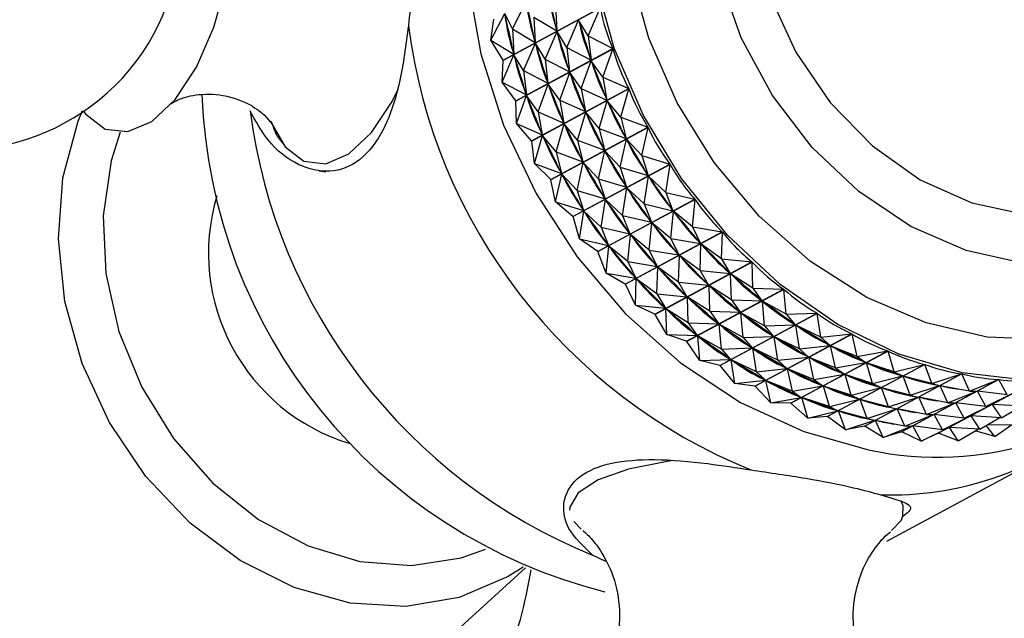
# Model space of a CAD drawing. Units: millimetres. Extents: x 5 to 995, y 5 to 995.
# Drawn here: x 823 to 832, y 910 to 916 of the extents above; entities that cross this region are included whole.
import ezdxf

# ---------------------------------------------------------------- set-up
doc = ezdxf.new("R2010")
doc.units = ezdxf.units.MM

msp = doc.modelspace()

# ---------------------------------------------------------------- linework, layer by layer
at = {"color": 7, "linetype": 'Continuous', "lineweight": 25}
for p, q in [((827.276, 915.8014), (827.4091, 916.0599)), ((827.186, 915.4992), (828.1216, 916.0024)), ((828.1225, 915.999), (827.1869, 915.4958)), ((827.6914, 916.0248), (827.7042, 915.7802)), ((828.0067, 915.7326), (828.1225, 915.999)), ((827.0683, 915.6897), (827.2014, 915.9482)), ((827.0683, 915.6897), (827.0978, 915.8941)), ((827.276, 915.8014), (827.2014, 915.9482)), ((827.4837, 915.9131), (827.4965, 915.6685)), ((827.4837, 915.9131), (827.7042, 915.7802)), ((827.799, 915.6209), (827.9138, 915.885)), ((828.0067, 915.7326), (827.9138, 915.885)), ((827.9181, 915.8709), (827.9138, 915.885)), ((827.276, 915.8014), (827.2888, 915.5568)), ((827.276, 915.8014), (827.4965, 915.6685)), ((827.5913, 915.5092), (827.7061, 915.7733)), ((827.7042, 915.7802), (827.701, 915.7945)), ((827.799, 915.6209), (827.7061, 915.7733)), ((827.7104, 915.7592), (827.7061, 915.7733)), ((827.0683, 915.6897), (827.2888, 915.5568)), ((827.186, 915.4992), (827.0683, 915.6897)), ((827.4965, 915.6685), (827.4933, 915.6828)), ((828.0067, 915.7326), (828.0336, 915.4985)), ((828.0067, 915.7326), (828.2434, 915.6091)), ((827.3078, 915.106), (828.2434, 915.6091)), ((828.2446, 915.6058), (827.309, 915.1026)), ((827.3836, 915.3975), (827.4984, 915.6616)), ((827.5913, 915.5092), (827.4984, 915.6616)), ((827.5027, 915.6474), (827.4984, 915.6616)), ((827.799, 915.6209), (827.8259, 915.3868)), ((827.799, 915.6209), (828.0336, 915.4985)), ((828.1474, 915.3357), (828.2446, 915.6058)), ((827.1759, 915.2858), (827.2907, 915.5499)), ((827.1759, 915.2858), (827.1869, 915.4958)), ((827.186, 915.4992), (827.1869, 915.4958)), ((827.2888, 915.5568), (827.2856, 915.571)), ((827.3836, 915.3975), (827.2907, 915.5499)), ((827.295, 915.5357), (827.2907, 915.5499)), ((827.5913, 915.5092), (827.6182, 915.2751)), ((827.5913, 915.5092), (827.8259, 915.3868)), ((827.9397, 915.224), (828.036, 915.4917)), ((828.0336, 915.4985), (828.0292, 915.5126)), ((828.1474, 915.3357), (828.036, 915.4917)), ((828.0415, 915.4779), (828.036, 915.4917)), ((827.3836, 915.3975), (827.4105, 915.1634)), ((827.3836, 915.3975), (827.6182, 915.2751)), ((827.8259, 915.3868), (827.8215, 915.4009)), ((827.732, 915.1123), (827.8283, 915.38)), ((827.9397, 915.224), (827.8283, 915.38)), ((827.8338, 915.3662), (827.8283, 915.38)), ((828.1474, 915.3357), (828.3971, 915.2245)), ((828.1474, 915.3357), (828.1872, 915.1138)), ((827.1759, 915.2858), (827.4105, 915.1634)), ((827.3078, 915.106), (827.1759, 915.2858)), ((827.4615, 914.7214), (828.3971, 915.2245)), ((828.3985, 915.2213), (827.463, 914.7181)), ((827.5243, 915.0006), (827.6206, 915.2683)), ((827.6182, 915.2751), (827.6138, 915.2892)), ((827.732, 915.1123), (827.6206, 915.2683)), ((827.6261, 915.2545), (827.6206, 915.2683)), ((827.9397, 915.224), (827.9795, 915.0021)), ((827.9397, 915.224), (828.1872, 915.1138)), ((828.32, 914.9495), (828.3985, 915.2213)), ((827.3078, 915.106), (827.309, 915.1026)), ((827.3166, 914.8889), (827.4129, 915.1566)), ((827.4105, 915.1634), (827.4061, 915.1775)), ((827.5243, 915.0006), (827.4129, 915.1566)), ((827.4184, 915.1428), (827.4129, 915.1566)), ((827.732, 915.1123), (827.7718, 914.8904)), ((827.732, 915.1123), (827.9795, 915.0021)), ((828.1123, 914.8378), (828.1902, 915.1072)), ((828.1872, 915.1138), (828.1817, 915.1276)), ((828.32, 914.9495), (828.1902, 915.1072)), ((828.1968, 915.0938), (828.1902, 915.1072)), ((827.3166, 914.8889), (827.309, 915.1026)), ((827.9795, 915.0021), (827.974, 915.0159)), ((827.5243, 915.0006), (827.5641, 914.7787)), ((827.5243, 915.0006), (827.7718, 914.8904)), ((827.9046, 914.7261), (827.9825, 914.9955)), ((828.1123, 914.8378), (827.9825, 914.9955)), ((827.9891, 914.9821), (827.9825, 914.9955)), ((828.32, 914.9495), (828.3713, 914.7414)), ((828.32, 914.9495), (828.5812, 914.8522)), ((827.3166, 914.8889), (827.5641, 914.7787)), ((827.4615, 914.7214), (827.3166, 914.8889)), ((827.6457, 914.349), (828.5812, 914.8522)), ((828.583, 914.8491), (827.6474, 914.3459)), ((827.6969, 914.6144), (827.7748, 914.8838)), ((827.7718, 914.8904), (827.7663, 914.9042)), ((827.9046, 914.7261), (827.7748, 914.8838)), ((827.7814, 914.8704), (827.7748, 914.8838)), ((828.1123, 914.8378), (828.1636, 914.6297)), ((828.1123, 914.8378), (828.3713, 914.7414)), ((828.5227, 914.5777), (828.583, 914.8491)), ((827.4892, 914.5027), (827.5671, 914.7721)), ((827.5641, 914.7787), (827.5586, 914.7925)), ((827.6969, 914.6144), (827.5671, 914.7721)), ((827.5737, 914.7587), (827.5671, 914.7721)), ((827.9046, 914.7261), (827.9559, 914.5179)), ((827.9046, 914.7261), (828.1636, 914.6297)), ((828.315, 914.4659), (828.3747, 914.735)), ((828.3713, 914.7414), (828.3647, 914.7547)), ((828.5227, 914.5777), (828.3747, 914.735)), ((828.3824, 914.7222), (828.3747, 914.735)), ((827.4615, 914.7214), (827.463, 914.7181)), ((827.4892, 914.5027), (827.463, 914.7181)), ((828.1636, 914.6297), (828.157, 914.643)), ((827.6969, 914.6144), (827.7482, 914.4062)), ((827.6969, 914.6144), (827.9559, 914.5179)), ((828.1073, 914.3542), (828.167, 914.6233)), ((828.315, 914.4659), (828.167, 914.6233)), ((828.1747, 914.6105), (828.167, 914.6233)), ((828.5227, 914.5777), (828.5841, 914.3847)), ((828.5227, 914.5777), (828.7941, 914.4957)), ((827.4892, 914.5027), (827.7482, 914.4062)), ((827.6457, 914.349), (827.4892, 914.5027)), ((827.8586, 913.9925), (828.7941, 914.4957)), ((828.7961, 914.4927), (827.8605, 913.9895)), ((827.8996, 914.2425), (827.9593, 914.5116)), ((827.9559, 914.5179), (827.9493, 914.5313)), ((828.1073, 914.3542), (827.9593, 914.5116)), ((827.967, 914.4988), (827.9593, 914.5116)), ((828.315, 914.4659), (828.3764, 914.273)), ((828.315, 914.4659), (828.5841, 914.3847)), ((828.7538, 914.2236), (828.7961, 914.4927)), ((825.4149, 914.4307), (825.4771, 914.4204)), ((827.6457, 914.349), (827.6474, 914.3459)), ((827.6919, 914.1308), (827.6474, 914.3459)), ((827.6919, 914.1308), (827.7516, 914.3999)), ((827.7482, 914.4062), (827.7416, 914.4196)), ((827.8996, 914.2425), (827.7516, 914.3999)), ((827.7593, 914.3871), (827.7516, 914.3999)), ((828.1073, 914.3542), (828.1687, 914.1613)), ((828.1073, 914.3542), (828.3764, 914.273)), ((828.5461, 914.1119), (828.588, 914.3786)), ((828.5841, 914.3847), (828.5764, 914.3975)), ((828.7538, 914.2236), (828.588, 914.3786)), ((828.5966, 914.3665), (828.588, 914.3786)), ((828.3384, 914.0002), (828.3803, 914.2669)), ((828.3764, 914.273), (828.3687, 914.2858)), ((828.5461, 914.1119), (828.3803, 914.2669)), ((828.3889, 914.2548), (828.3803, 914.2669)), ((827.8996, 914.2425), (827.961, 914.0495)), ((827.8996, 914.2425), (828.1687, 914.1613)), ((828.0982, 913.655), (829.0338, 914.1582)), ((829.036, 914.1554), (828.1004, 913.6522)), ((828.1307, 913.8885), (828.1726, 914.1552)), ((828.1687, 914.1613), (828.161, 914.1741)), ((828.3384, 914.0002), (828.1726, 914.1552)), ((828.1812, 914.1431), (828.1726, 914.1552)), ((828.7538, 914.2236), (828.8237, 914.0471)), ((828.7538, 914.2236), (829.0338, 914.1582)), ((829.011, 913.8906), (829.036, 914.1554)), ((827.6919, 914.1308), (827.961, 914.0495)), ((827.8586, 913.9925), (827.6919, 914.1308)), ((827.961, 914.0495), (827.9533, 914.0623)), ((828.5461, 914.1119), (828.616, 913.9353)), ((828.5461, 914.1119), (828.8237, 914.0471)), ((828.8237, 914.0471), (828.8151, 914.0592)), ((827.8586, 913.9925), (827.8605, 913.9895)), ((827.923, 913.7767), (827.8605, 913.9895)), ((827.923, 913.7767), (827.9649, 914.0435)), ((828.1307, 913.8885), (827.9649, 914.0435)), ((827.9735, 914.0314), (827.9649, 914.0435)), ((828.3384, 914.0002), (828.4083, 913.8236)), ((828.3384, 914.0002), (828.616, 913.9353)), ((828.8033, 913.7789), (828.8281, 914.0414)), ((829.011, 913.8906), (828.8281, 914.0414)), ((828.8375, 914.0301), (828.8281, 914.0414)), ((828.1307, 913.8885), (828.2006, 913.7119)), ((828.1307, 913.8885), (828.4083, 913.8236)), ((828.5956, 913.6672), (828.6204, 913.9297)), ((828.616, 913.9353), (828.6074, 913.9475)), ((828.8033, 913.7789), (828.6204, 913.9297)), ((828.6298, 913.9183), (828.6204, 913.9297)), ((829.011, 913.8906), (829.298, 913.843)), ((829.011, 913.8906), (829.0878, 913.7317)), ((827.923, 913.7767), (828.2006, 913.7119)), ((828.0982, 913.655), (827.923, 913.7767)), ((828.3624, 913.3398), (829.298, 913.843)), ((829.3003, 913.8404), (828.3648, 913.3372)), ((828.3879, 913.5555), (828.4127, 913.8179)), ((828.4083, 913.8236), (828.3997, 913.8357)), ((828.5956, 913.6672), (828.4127, 913.8179)), ((828.4221, 913.8066), (828.4127, 913.8179)), ((828.8033, 913.7789), (828.8801, 913.62)), ((828.8033, 913.7789), (829.0878, 913.7317)), ((829.2919, 913.5819), (829.3003, 913.8404)), ((828.1802, 913.4438), (828.205, 913.7062)), ((828.2006, 913.7119), (828.192, 913.724)), ((828.3879, 913.5555), (828.205, 913.7062)), ((828.2144, 913.6949), (828.205, 913.7062)), ((829.0878, 913.7317), (829.0783, 913.743)), ((829.0842, 913.4701), (829.0926, 913.7264)), ((829.2919, 913.5819), (829.0926, 913.7264)), ((829.1028, 913.716), (829.0926, 913.7264)), ((828.0982, 913.655), (828.1004, 913.6522)), ((828.1802, 913.4438), (828.1004, 913.6522)), ((828.5956, 913.6672), (828.6724, 913.5082)), ((828.5956, 913.6672), (828.8801, 913.62)), ((828.8801, 913.62), (828.8706, 913.6313)), ((828.8765, 913.3584), (828.8849, 913.6147)), ((829.0842, 913.4701), (828.8849, 913.6147)), ((828.8952, 913.6043), (828.8849, 913.6147)), ((828.3879, 913.5555), (828.4647, 913.3965)), ((828.3879, 913.5555), (828.6724, 913.5082)), ((828.6486, 913.0497), (829.5842, 913.5529)), ((829.5867, 913.5505), (828.6512, 913.0473)), ((828.6724, 913.5082), (828.6629, 913.5196)), ((828.6688, 913.2467), (828.6772, 913.503)), ((828.8765, 913.3584), (828.6772, 913.503)), ((828.6875, 913.4926), (828.6772, 913.503)), ((829.2919, 913.5819), (829.5842, 913.5529)), ((829.2919, 913.5819), (829.3739, 913.4414)), ((829.594, 913.3002), (829.5867, 913.5505)), ((828.1802, 913.4438), (828.4647, 913.3965)), ((828.3624, 913.3398), (828.1802, 913.4438)), ((828.4647, 913.3965), (828.4552, 913.4078)), ((829.0842, 913.4701), (829.1662, 913.3297)), ((829.0842, 913.4701), (829.3739, 913.4414)), ((829.3739, 913.4414), (829.3637, 913.4519)), ((829.594, 913.3002), (829.3791, 913.4366)), ((829.3863, 913.1885), (829.3791, 913.4366)), ((829.3901, 913.4272), (829.3791, 913.4366)), ((828.3624, 913.3398), (828.3648, 913.3372)), ((828.4611, 913.135), (828.3648, 913.3372)), ((828.4611, 913.135), (828.4695, 913.3913)), ((828.6688, 913.2467), (828.4695, 913.3913)), ((828.4798, 913.3808), (828.4695, 913.3913)), ((828.8765, 913.3584), (828.9585, 913.218)), ((828.8765, 913.3584), (829.1662, 913.3297)), ((829.1662, 913.3297), (829.156, 913.3401)), ((829.3863, 913.1885), (829.1714, 913.3249)), ((829.1786, 913.0768), (829.1714, 913.3249)), ((829.1824, 913.3155), (829.1714, 913.3249)), ((829.594, 913.3002), (829.8898, 913.2907)), ((829.594, 913.3002), (829.6795, 913.1791)), ((828.6688, 913.2467), (828.7508, 913.1063)), ((828.6688, 913.2467), (828.9585, 913.218)), ((828.9585, 913.218), (828.9483, 913.2284)), ((828.9542, 912.7875), (829.8898, 913.2907)), ((829.8925, 913.2886), (828.9569, 912.7854)), ((829.1786, 913.0768), (828.9637, 913.2132)), ((828.9709, 912.965), (828.9637, 913.2132)), ((828.9747, 913.2038), (828.9637, 913.2132)), ((829.9144, 913.0482), (829.8925, 913.2886)), ((828.4611, 913.135), (828.7508, 913.1063)), ((828.6486, 913.0497), (828.4611, 913.135)), ((828.7508, 913.1063), (828.7406, 913.1167)), ((829.3863, 913.1885), (829.4718, 913.0674)), ((829.3863, 913.1885), (829.6795, 913.1791)), ((829.6795, 913.1791), (829.6685, 913.1885)), ((829.9144, 913.0482), (829.685, 913.1748)), ((829.7067, 912.9365), (829.685, 913.1748)), ((829.6965, 913.1665), (829.685, 913.1748)), ((828.6486, 913.0497), (828.6512, 913.0473)), ((828.7632, 912.8533), (828.6512, 913.0473)), ((828.9709, 912.965), (828.756, 913.1015)), ((828.7632, 912.8533), (828.756, 913.1015)), ((828.767, 913.0921), (828.756, 913.1015)), ((829.1786, 913.0768), (829.2641, 912.9557)), ((829.1786, 913.0768), (829.4718, 913.0674)), ((829.2763, 912.5557), (830.2119, 913.0589)), ((830.2147, 913.057), (829.2792, 912.5538)), ((829.4718, 913.0674), (829.4608, 913.0768)), ((829.7067, 912.9365), (829.4773, 913.0631)), ((829.499, 912.8248), (829.4773, 913.0631)), ((829.4888, 913.0548), (829.4773, 913.0631)), ((829.9144, 913.0482), (830.2119, 913.0589)), ((829.9144, 913.0482), (830.0016, 912.9471)), ((830.2501, 912.8284), (830.2147, 913.057)), ((828.9709, 912.965), (829.0564, 912.844)), ((828.9709, 912.965), (829.2641, 912.9557)), ((829.2641, 912.9557), (829.2531, 912.9651)), ((829.499, 912.8248), (829.2696, 912.9514)), ((829.2913, 912.7131), (829.2696, 912.9514)), ((829.2811, 912.9431), (829.2696, 912.9514)), ((829.7067, 912.9365), (830.0016, 912.9471)), ((829.7067, 912.9365), (829.7939, 912.8354)), ((830.0016, 912.9471), (829.99, 912.9554)), ((830.2501, 912.8284), (830.0073, 912.9433)), ((830.0424, 912.7166), (830.0073, 912.9433)), ((830.0194, 912.9362), (830.0073, 912.9433)), ((828.7632, 912.8533), (829.0564, 912.844)), ((828.9542, 912.7875), (828.7632, 912.8533)), ((829.0564, 912.844), (829.0454, 912.8534)), ((829.2913, 912.7131), (829.0619, 912.8397)), ((829.0836, 912.6014), (829.0619, 912.8397)), ((829.0734, 912.8313), (829.0619, 912.8397)), ((829.499, 912.8248), (829.7939, 912.8354)), ((829.612, 912.3564), (830.5475, 912.8596)), ((830.5505, 912.858), (829.6149, 912.3548)), ((829.7939, 912.8354), (829.7823, 912.8437)), ((830.0424, 912.7166), (829.7996, 912.8316)), ((829.8347, 912.6049), (829.7996, 912.8316)), ((829.8117, 912.8245), (829.7996, 912.8316)), ((830.2501, 912.8284), (830.5475, 912.8596)), ((830.2501, 912.8284), (830.3372, 912.7476)), ((830.598, 912.6426), (830.5505, 912.858)), ((828.9542, 912.7875), (828.9569, 912.7854)), ((829.0836, 912.6014), (828.9569, 912.7854)), ((829.499, 912.8248), (829.5862, 912.7237)), ((829.5862, 912.7237), (829.5746, 912.732)), ((830.0424, 912.7166), (830.3372, 912.7476)), ((830.3372, 912.7476), (830.3252, 912.7547)), ((830.598, 912.6426), (830.3432, 912.7444)), ((830.3903, 912.5309), (830.3432, 912.7444)), ((830.3556, 912.7385), (830.3432, 912.7444)), ((829.2913, 912.7131), (829.5862, 912.7237)), ((829.2913, 912.7131), (829.3785, 912.612)), ((829.8347, 912.6049), (829.5919, 912.7199)), ((829.627, 912.4932), (829.5919, 912.7199)), ((829.604, 912.7128), (829.5919, 912.7199)), ((829.8347, 912.6049), (830.1295, 912.6359)), ((829.958, 912.1914), (830.8935, 912.6946)), ((830.8965, 912.6933), (829.961, 912.1901)), ((830.0424, 912.7166), (830.1295, 912.6359)), ((830.1295, 912.6359), (830.1175, 912.643)), ((830.598, 912.6426), (830.8935, 912.6946)), ((830.598, 912.6426), (830.6833, 912.5824)), ((830.9548, 912.4927), (830.8965, 912.6933)), ((829.0836, 912.6014), (829.3785, 912.612)), ((829.2763, 912.5557), (829.0836, 912.6014)), ((829.2763, 912.5557), (829.2792, 912.5538)), ((829.4193, 912.3815), (829.2792, 912.5538)), ((829.3785, 912.612), (829.3669, 912.6203)), ((829.627, 912.4932), (829.3842, 912.6082)), ((829.4193, 912.3815), (829.3842, 912.6082)), ((829.3963, 912.6011), (829.3842, 912.6082)), ((829.8347, 912.6049), (829.9218, 912.5242)), ((830.3903, 912.5309), (830.1355, 912.6327)), ((830.1826, 912.4192), (830.1355, 912.6327)), ((830.1479, 912.6268), (830.1355, 912.6327)), ((830.3111, 912.0623), (831.2467, 912.5655)), ((831.2498, 912.5646), (830.3142, 912.0614)), ((830.3903, 912.5309), (830.6833, 912.5824)), ((830.6833, 912.5824), (830.6708, 912.5883)), ((830.9548, 912.4927), (830.6894, 912.5799)), ((830.7471, 912.381), (830.6894, 912.5799)), ((830.702, 912.5752), (830.6894, 912.5799)), ((830.9548, 912.4927), (831.2467, 912.5655)), ((831.3172, 912.3801), (831.2498, 912.5646)), ((829.627, 912.4932), (829.9218, 912.5242)), ((829.627, 912.4932), (829.7141, 912.4124)), ((829.9218, 912.5242), (829.9098, 912.5313)), ((830.1826, 912.4192), (829.9278, 912.521)), ((829.9749, 912.3075), (829.9278, 912.521)), ((829.9402, 912.5151), (829.9278, 912.521)), ((830.1826, 912.4192), (830.4756, 912.4707)), ((830.3903, 912.5309), (830.4756, 912.4707)), ((830.4756, 912.4707), (830.4631, 912.4766)), ((830.7471, 912.381), (830.4817, 912.4682)), ((830.5394, 912.2693), (830.4817, 912.4682)), ((830.4943, 912.4635), (830.4817, 912.4682)), ((830.6681, 911.9704), (831.6037, 912.4736)), ((831.6068, 912.4729), (830.6712, 911.9697)), ((830.7471, 912.381), (831.0364, 912.4532)), ((830.9548, 912.4927), (831.0364, 912.4532)), ((831.0364, 912.4532), (831.0238, 912.4578)), ((831.3172, 912.3801), (831.0426, 912.4512)), ((831.1095, 912.2684), (831.0426, 912.4512)), ((831.3172, 912.3801), (831.6037, 912.4736)), ((831.6818, 912.3058), (831.6068, 912.4729)), ((829.4193, 912.3815), (829.7141, 912.4124)), ((829.612, 912.3564), (829.4193, 912.3815)), ((829.612, 912.3564), (829.6149, 912.3548)), ((829.7672, 912.1958), (829.6149, 912.3548)), ((829.7141, 912.4124), (829.7021, 912.4196)), ((829.9749, 912.3075), (829.7201, 912.4093)), ((829.7672, 912.1958), (829.7201, 912.4093)), ((829.7325, 912.4034), (829.7201, 912.4093)), ((829.9749, 912.3075), (830.2679, 912.359)), ((830.1826, 912.4192), (830.2679, 912.359)), ((830.2679, 912.359), (830.2554, 912.3649)), ((830.5394, 912.2693), (830.274, 912.3564)), ((830.3317, 912.1576), (830.274, 912.3564)), ((830.2866, 912.3518), (830.274, 912.3564)), ((830.7471, 912.381), (830.8288, 912.3415)), ((831.0257, 911.9164), (831.9612, 912.4196)), ((831.9643, 912.4193), (831.0287, 911.9161)), ((831.1095, 912.2684), (831.3935, 912.361)), ((831.3172, 912.3801), (831.3935, 912.361)), ((831.3804, 911.9008), (832.3159, 912.404)), ((832.319, 912.4041), (831.3834, 911.9009)), ((831.6818, 912.3058), (831.3997, 912.3598)), ((831.4741, 912.1941), (831.3997, 912.3598)), ((831.6818, 912.3058), (831.9612, 912.4196)), ((832.0452, 912.2705), (831.9643, 912.4193)), ((829.9749, 912.3075), (830.0602, 912.2473)), ((830.5394, 912.2693), (830.8288, 912.3415)), ((830.5394, 912.2693), (830.6211, 912.2297)), ((830.8288, 912.3415), (830.8161, 912.3461)), ((831.1095, 912.2684), (830.8349, 912.3395)), ((830.9018, 912.1567), (830.8349, 912.3395)), ((831.1095, 912.2684), (831.1858, 912.2493)), ((831.4741, 912.1941), (831.7511, 912.3068)), ((831.6818, 912.3058), (831.7511, 912.3068)), ((832.0452, 912.2705), (831.7573, 912.3062)), ((831.8375, 912.1587), (831.7573, 912.3062)), ((831.8375, 912.1587), (832.1059, 912.2911)), ((829.7672, 912.1958), (830.0602, 912.2473)), ((829.958, 912.1914), (829.7672, 912.1958)), ((829.958, 912.1914), (829.961, 912.1901)), ((830.124, 912.0459), (829.961, 912.1901)), ((830.0602, 912.2473), (830.0477, 912.2532)), ((830.3317, 912.1576), (830.0663, 912.2447)), ((830.124, 912.0459), (830.0663, 912.2447)), ((830.0789, 912.2401), (830.0663, 912.2447)), ((830.3317, 912.1576), (830.6211, 912.2297)), ((830.6211, 912.2297), (830.6084, 912.2344)), ((830.9018, 912.1567), (830.6272, 912.2278)), ((830.6941, 912.0449), (830.6272, 912.2278)), ((830.9018, 912.1567), (831.1858, 912.2493)), ((831.4741, 912.1941), (831.192, 912.248)), ((831.2664, 912.0823), (831.192, 912.248)), ((831.2664, 912.0823), (831.5434, 912.1951)), ((831.4741, 912.1941), (831.5434, 912.1951)), ((831.8375, 912.1587), (831.5496, 912.1945)), ((831.6298, 912.047), (831.5496, 912.1945)), ((831.6298, 912.047), (831.8982, 912.1794)), ((831.8375, 912.1587), (831.8982, 912.1794)), ((832.1964, 912.1628), (831.9043, 912.1795)), ((831.9887, 912.0511), (831.9043, 912.1795)), ((831.9887, 912.0511), (832.1808, 912.1637)), ((830.124, 912.0459), (830.4134, 912.118)), ((830.3317, 912.1576), (830.4134, 912.118)), ((830.4134, 912.118), (830.4007, 912.1227)), ((830.6941, 912.0449), (830.4195, 912.1161)), ((830.4864, 911.9332), (830.4195, 912.1161)), ((830.6941, 912.0449), (830.9781, 912.1376)), ((830.9018, 912.1567), (830.9781, 912.1376)), ((831.2664, 912.0823), (830.9843, 912.1363)), ((831.0587, 911.9706), (830.9843, 912.1363)), ((831.0587, 911.9706), (831.3357, 912.0834)), ((831.2664, 912.0823), (831.3357, 912.0834)), ((831.6298, 912.047), (831.3419, 912.0828)), ((831.4221, 911.9353), (831.3419, 912.0828)), ((831.4221, 911.9353), (831.6905, 912.0677)), ((831.6298, 912.047), (831.6905, 912.0677)), ((831.9887, 912.0511), (831.6966, 912.0678)), ((831.781, 911.9393), (831.6966, 912.0678)), ((830.3111, 912.0623), (830.124, 912.0459)), ((830.3111, 912.0623), (830.3142, 912.0614)), ((830.4864, 911.9332), (830.3142, 912.0614)), ((830.4864, 911.9332), (830.7704, 912.0259)), ((830.6941, 912.0449), (830.7704, 912.0259)), ((831.0587, 911.9706), (830.7766, 912.0246)), ((830.851, 911.8589), (830.7766, 912.0246)), ((830.851, 911.8589), (831.128, 911.9717)), ((831.0587, 911.9706), (831.128, 911.9717)), ((831.781, 911.9393), (831.9731, 912.0519)), ((831.9242, 911.871), (831.8414, 911.9747)), ((832.1319, 911.9827), (831.85, 911.9798)), ((831.9242, 911.871), (832.0862, 911.9822)), ((830.6681, 911.9704), (830.4864, 911.9332)), ((830.6681, 911.9704), (830.6712, 911.9697)), ((830.851, 911.8589), (830.6712, 911.9697)), ((831.0257, 911.9164), (830.851, 911.8589)), ((831.0257, 911.9164), (831.0287, 911.9161)), ((831.2145, 911.8236), (831.0287, 911.9161)), ((831.4221, 911.9353), (831.1342, 911.9711)), ((831.2145, 911.8236), (831.1342, 911.9711)), ((831.2145, 911.8236), (831.4828, 911.956)), ((831.3804, 911.9008), (831.2145, 911.8236)), ((831.3804, 911.9008), (831.3834, 911.9009)), ((831.5733, 911.8276), (831.3834, 911.9009)), ((831.4221, 911.9353), (831.4828, 911.956)), ((831.781, 911.9393), (831.4889, 911.9561)), ((831.5733, 911.8276), (831.4889, 911.9561)), ((831.5733, 911.8276), (831.7654, 911.9402)), ((831.9242, 911.871), (831.7362, 911.9231)), ((830.8839, 910.8617), (832.4099, 911.6825)), ((827.8677, 911.0501), (827.9399, 910.9755)), ((828.176, 910.6639), (828.049, 910.7262)), ((826.0423, 909.3654), (827.4012, 910.6032)), ((827.381, 910.6116), (827.2365, 910.5203))]:
    msp.add_line(p, q, dxfattribs=at)
at = {"color": 7, "linetype": 'Continuous', "lineweight": 25, "flags": 128}
for points in [[(829.5097, 920.3497), (829.2073, 920.282), (828.6501, 920.0674), (828.1465, 919.7484), (827.7097, 919.3333), (827.3509, 918.8328), (827.0795, 918.2599), (826.9025, 917.6294), (826.8245, 916.9577), (826.8474, 916.2621), (826.9708, 915.5607), (827.1913, 914.8716), (827.5034, 914.2126), (827.8988, 913.6009), (828.3674, 913.0523), (828.897, 912.581), (829.474, 912.1992), (830.0833, 911.9167), (830.7092, 911.741)], [(832.2199, 912.4122), (831.6098, 912.4827), (831.0013, 912.664), (830.4113, 912.9512), (829.8556, 913.3366), (829.3495, 913.8095), (828.9069, 914.3571), (828.5396, 914.9644), (828.2579, 915.615), (828.0693, 916.2909), (827.979, 916.9738), (827.9895, 917.6452), (828.1005, 918.2865), (828.3089, 918.8804), (828.6091, 919.4107), (828.9929, 919.8629), (829.4498, 920.2246)], [(832.431, 912.8065), (831.8502, 912.8291), (831.2646, 912.9649), (830.692, 913.2098), (830.1498, 913.5565), (829.6545, 913.9944), (829.221, 914.5101), (828.8626, 915.088), (828.5902, 915.7106), (828.412, 916.3589), (828.3335, 917.0132), (828.357, 917.6536), (828.4818, 918.2608), (828.7042, 918.8162), (829.0173, 919.3029), (829.4117, 919.7062), (829.8754, 920.0139), (830.3943, 920.2165)], [(832.1931, 913.5414), (831.6478, 913.6631), (831.1156, 913.8957), (830.6159, 914.2307), (830.1666, 914.6559), (829.7841, 915.1562), (829.4821, 915.7133), (829.2715, 916.3071), (829.16, 916.9162), (829.1516, 917.5186), (829.2466, 918.0925), (829.4415, 918.6171), (829.7294, 919.0735), (830.0998, 919.4451), (830.5393, 919.7187), (831.032, 919.8842), (831.5602, 919.9356), (832.1047, 919.8713)], [(823.1419, 915.0037), (823.1632, 914.9772), (823.352, 914.8339), (823.5697, 914.8102), (823.8, 914.9081), (824.026, 915.1202), (824.2309, 915.4308), (824.3994, 915.8168), (824.5191, 916.2497), (824.5811, 916.6973), (824.5808, 917.1264), (824.5182, 917.5052), (824.398, 917.8057), (824.2291, 918.0055), (824.0239, 918.0897), (823.7978, 918.0523), (823.719, 918.012)], [(829.7619, 916.1153), (830.0068, 915.5767), (830.3394, 915.0885), (830.7451, 914.672), (831.2061, 914.3455), (831.7025, 914.1231), (832.2123, 914.0147), (832.7134, 914.0249), (833.1839, 914.1533), (833.6031, 914.3944), (833.6314, 914.4162)], [(830.9312, 910.9626), (831.0215, 911.061), (831.0399, 911.1011)]]:
    msp.add_lwpolyline(points, dxfattribs=at)
at = {"color": 8, "linetype": 'Continuous', "lineweight": 25, "flags": 128}
for points in [[(824.9402, 914.9134), (824.9433, 914.9056), (825.0844, 914.6616), (825.2668, 914.523), (825.4772, 914.5002), (825.6999, 914.5948), (825.9183, 914.7998), (826.1163, 915.1), (826.1784, 915.2245)], [(827.2365, 910.5203), (826.7638, 910.3185), (826.2487, 910.2319), (825.711, 910.2637), (825.1714, 910.4127), (824.6506, 910.6731), (824.1687, 911.0351), (823.7441, 911.4846), (823.3932, 912.0044), (823.1294, 912.5745), (822.9629, 913.173), (822.9001, 913.7769), (822.9435, 914.363), (823.0912, 914.9088), (823.1341, 915.0141)], [(823.4944, 914.8045), (823.4093, 914.5283), (823.3329, 913.9971), (823.3578, 913.4411), (823.483, 912.8831), (823.7034, 912.3459), (824.0098, 911.8516), (824.3898, 911.4203), (824.8278, 911.0697), (825.3059, 910.8143), (825.8046, 910.6643), (826.3033, 910.626), (826.7816, 910.701), (827.0168, 910.7843)], [(828.8249, 911.6382), (828.7662, 911.6302), (828.3961, 911.5561), (828.1032, 911.4526), (827.9094, 911.3274), (827.8289, 911.1898), (827.8272, 911.1581)], [(831.0399, 911.1011), (831.0425, 911.2009), (831.0198, 911.2528)]]:
    msp.add_lwpolyline(points, dxfattribs=at)
at = {"color": 7, "linetype": 'Continuous', "lineweight": 25}
for centre, radius, start, end in [((821.9254, 916.7966), 2.1667, 156.41604, 328.33517), ((821.7926, 916.822), 2.2935, 329.53474, 8.74624), ((831.5992, 916.5218), 5.3709, 187.39553, 247.85859), ((829.4226, 915.3602), 5.143, 182.16949, 255.85752), ((830.0733, 915.701), 5.3709, 187.39553, 247.85859), ((826.267, 913.6395), 1.9201, 163.29877, 253.24876), ((831.3725, 914.8231), 3.1527, 257.8551, 316.80243), ((830.9102, 914.4708), 3.165, 268.47306, 307.99703)]:
    msp.add_arc(centre, radius, start, end, dxfattribs=at)
for centre, major_axis, ratio, start_param, end_param in [((826.1445, 913.5736), (-0.0351, 4.772), 0.37183, 5.193725, 5.281778), ((836.3415, 919.0581), (8.6041, 3.3652), 0.452892, 3.027768, 3.11582), ((825.9368, 913.4619), (-0.0351, 4.772), 0.37183, 5.193725, 5.281778), ((836.1338, 918.9464), (8.6041, 3.3652), 0.452892, 3.027768, 3.11582), ((836.7569, 919.2816), (8.5115, 3.6772), 0.457486, 3.04453, 3.140362), ((825.7291, 913.3502), (-0.0351, 4.772), 0.37183, 5.193725, 5.281778), ((835.9261, 918.8347), (8.6041, 3.3652), 0.452892, 3.027768, 3.11582), ((826.3522, 913.6853), (-0.513, 4.5328), 0.439233, 5.077103, 5.165156), ((836.5492, 919.1698), (8.5115, 3.6772), 0.457486, 3.04842, 3.136472), ((826.1445, 913.5736), (-0.513, 4.5328), 0.439233, 5.077103, 5.165156), ((836.3415, 919.0581), (8.5115, 3.6772), 0.457486, 3.04842, 3.136472), ((825.9368, 913.4619), (-0.513, 4.5328), 0.439233, 5.077103, 5.165156), ((836.1338, 918.9464), (8.5115, 3.6772), 0.457486, 3.04842, 3.136472), ((836.7569, 919.2816), (8.3965, 3.9838), 0.460511, 3.064886, 3.160718), ((825.7291, 913.3502), (-0.513, 4.5328), 0.439233, 5.077103, 5.165156), ((835.9261, 918.8347), (8.5115, 3.6772), 0.457486, 3.04842, 3.136472), ((826.3522, 913.6853), (-1.0836, 4.2628), 0.495534, 4.929419, 5.017471), ((836.5492, 919.1698), (8.3965, 3.9838), 0.460511, 3.068776, 3.156828), ((826.1445, 913.5736), (-1.0836, 4.2628), 0.495534, 4.929419, 5.017471), ((836.3415, 919.0581), (8.3965, 3.9838), 0.460511, 3.068776, 3.156828), ((825.9368, 913.4619), (-1.0836, 4.2628), 0.495534, 4.929419, 5.017471), ((836.1338, 918.9464), (8.3965, 3.9838), 0.460511, 3.068776, 3.156828), ((836.7569, 919.2816), (8.2598, 4.2827), 0.461967, 3.085065, 3.180897), ((825.7291, 913.3502), (-1.0836, 4.2628), 0.495534, 4.929419, 5.017471), ((835.9261, 918.8347), (8.3965, 3.9838), 0.460511, 3.068776, 3.156828), ((826.3522, 913.6853), (-1.7423, 3.9413), 0.52785, 4.750551, 4.838604), ((836.5492, 919.1698), (8.2598, 4.2827), 0.461967, 3.088955, 3.177007), ((826.1445, 913.5736), (-1.7423, 3.9413), 0.52785, 4.750551, 4.838604), ((836.3415, 919.0581), (8.2598, 4.2827), 0.461967, 3.088955, 3.177007), ((825.9368, 913.4619), (-1.7423, 3.9413), 0.52785, 4.750551, 4.838604), ((836.1338, 918.9464), (8.2598, 4.2827), 0.461967, 3.088955, 3.177007), ((836.7569, 919.2816), (8.1025, 4.5717), 0.461854, 3.105191, 3.201023), ((825.7291, 913.3502), (-1.7423, 3.9413), 0.52785, 4.750551, 4.838604), ((835.9261, 918.8347), (8.2598, 4.2827), 0.461967, 3.088955, 3.177007), ((826.3522, 913.6853), (-2.4239, 3.5716), 0.525183, 4.55894, 4.646993), ((836.5492, 919.1698), (8.1025, 4.5717), 0.461854, 3.109081, 3.197133), ((826.1445, 913.5736), (-2.4239, 3.5716), 0.525183, 4.55894, 4.646993), ((836.3415, 919.0581), (8.1025, 4.5717), 0.461854, 3.109081, 3.197133), ((825.9368, 913.4619), (-2.4239, 3.5716), 0.525183, 4.55894, 4.646993), ((836.1338, 918.9464), (8.1025, 4.5717), 0.461854, 3.109081, 3.197133), ((836.7569, 919.2816), (7.9257, 4.8486), 0.460172, 3.125388, 3.22122), ((825.7291, 913.3502), (-2.4239, 3.5716), 0.525183, 4.55894, 4.646993), ((835.9261, 918.8347), (8.1025, 4.5717), 0.461854, 3.109081, 3.197133), ((826.3522, 913.6853), (-3.0428, 3.2032), 0.488566, 4.383936, 4.471988), ((836.5492, 919.1698), (7.9257, 4.8486), 0.460172, 3.129278, 3.21733), ((826.1445, 913.5736), (-3.0428, 3.2032), 0.488566, 4.383936, 4.471988), ((836.3415, 919.0581), (7.9257, 4.8486), 0.460172, 3.129278, 3.21733), ((836.7569, 919.2816), (7.7308, 5.1114), 0.45692, 3.145779, 3.241612), ((825.9368, 913.4619), (-3.0428, 3.2032), 0.488566, 4.383936, 4.471988), ((836.1338, 918.9464), (7.9257, 4.8486), 0.460172, 3.129278, 3.21733), ((825.7291, 913.3502), (-3.0428, 3.2032), 0.488566, 4.383936, 4.471988), ((835.9261, 918.8347), (7.9257, 4.8486), 0.460172, 3.129278, 3.21733), ((826.3522, 913.6853), (3.57, -2.8847), 0.429945, 1.099453, 1.187505), ((836.5492, 919.1698), (7.7308, 5.1114), 0.45692, 3.149669, 3.237722), ((826.1445, 913.5736), (3.57, -2.8847), 0.429945, 1.099453, 1.187505), ((836.3415, 919.0581), (7.7308, 5.1114), 0.45692, 3.149669, 3.237722), ((825.9368, 913.4619), (3.57, -2.8847), 0.429945, 1.099453, 1.187505), ((836.1338, 918.9464), (7.7308, 5.1114), 0.45692, 3.149669, 3.237722), ((836.7569, 919.2816), (7.5192, 5.3583), 0.4521, 3.166483, 3.262315), ((825.7291, 913.3502), (3.57, -2.8847), 0.429945, 1.099453, 1.187505), ((835.9261, 918.8347), (7.7308, 5.1114), 0.45692, 3.149669, 3.237722), ((826.3522, 913.6853), (4.0241, -2.6258), 0.361765, 0.986729, 1.074781), ((836.5492, 919.1698), (7.5192, 5.3583), 0.4521, 3.170373, 3.258425), ((826.1445, 913.5736), (4.0241, -2.6258), 0.361765, 0.986729, 1.074781), ((836.3415, 919.0581), (7.5192, 5.3583), 0.4521, 3.170373, 3.258425), ((825.9368, 913.4619), (4.0241, -2.6258), 0.361765, 0.986729, 1.074781), ((836.1338, 918.9464), (7.5192, 5.3583), 0.4521, 3.170373, 3.258425), ((836.7569, 919.2816), (7.2925, 5.5874), 0.445711, 3.187611, 3.283443), ((826.3522, 913.6853), (4.4299, -2.4135), 0.291921, 0.896453, 0.984505), ((836.5492, 919.1698), (7.2925, 5.5874), 0.445711, 3.191501, 3.279553), ((825.7291, 913.3502), (4.0241, -2.6258), 0.361765, 0.986729, 1.074781), ((835.9261, 918.8347), (7.5192, 5.3583), 0.4521, 3.170373, 3.258425), ((826.1445, 913.5736), (4.4299, -2.4135), 0.291921, 0.896453, 0.984505), ((836.3415, 919.0581), (7.2925, 5.5874), 0.445711, 3.191501, 3.279553), ((836.7569, 919.2816), (7.0522, 5.7975), 0.437752, 3.209266, 3.305098), ((825.9368, 913.4619), (4.4299, -2.4135), 0.291921, 0.896453, 0.984505), ((836.1338, 918.9464), (7.2925, 5.5874), 0.445711, 3.191501, 3.279553), ((826.3522, 913.6853), (4.8039, -2.2313), 0.224384, 0.821761, 0.909813), ((836.5492, 919.1698), (7.0522, 5.7975), 0.437752, 3.213156, 3.301208), ((825.7291, 913.3502), (4.4299, -2.4135), 0.291921, 0.896453, 0.984505), ((835.9261, 918.8347), (7.2925, 5.5874), 0.445711, 3.191501, 3.279553), ((826.1445, 913.5736), (4.8039, -2.2313), 0.224384, 0.821761, 0.909813), ((836.3415, 919.0581), (7.0522, 5.7975), 0.437752, 3.213156, 3.301208), ((836.7569, 919.2816), (6.8, 5.9872), 0.428217, 3.231541, 3.327373), ((825.9368, 913.4619), (4.8039, -2.2313), 0.224384, 0.821761, 0.909813), ((836.1338, 918.9464), (7.0522, 5.7975), 0.437752, 3.213156, 3.301208), ((826.3522, 913.6853), (5.1555, -2.0661), 0.160852, 0.75785, 0.845903), ((836.5492, 919.1698), (6.8, 5.9872), 0.428217, 3.235431, 3.323483), ((825.7291, 913.3502), (4.8039, -2.2313), 0.224384, 0.821761, 0.909813), ((835.9261, 918.8347), (7.0522, 5.7975), 0.437752, 3.213156, 3.301208), ((836.7569, 919.2816), (6.5374, 6.1555), 0.417099, 3.254518, 3.350351), ((826.1445, 913.5736), (5.1555, -2.0661), 0.160852, 0.75785, 0.845903), ((836.3415, 919.0581), (6.8, 5.9872), 0.428217, 3.235431, 3.323483), ((826.3522, 913.6853), (5.4896, -1.9087), 0.101877, 0.701563, 0.789615), ((836.5492, 919.1698), (6.5374, 6.1555), 0.417099, 3.258408, 3.346461), ((825.9368, 913.4619), (5.1555, -2.0661), 0.160852, 0.75785, 0.845903), ((836.1338, 918.9464), (6.8, 5.9872), 0.428217, 3.235431, 3.323483), ((836.7569, 919.2816), (6.266, 6.3018), 0.404381, 3.27827, 3.374102), ((825.7291, 913.3502), (5.1555, -2.0661), 0.160852, 0.75785, 0.845903), ((835.9261, 918.8347), (6.8, 5.9872), 0.428217, 3.235431, 3.323483), ((826.1445, 913.5736), (5.4896, -1.9087), 0.101877, 0.701563, 0.789615), ((836.3415, 919.0581), (6.5374, 6.1555), 0.417099, 3.258408, 3.346461), ((826.3522, 913.6853), (5.8085, -1.7529), 0.047471, 0.650831, 0.738883), ((836.5492, 919.1698), (6.266, 6.3018), 0.404381, 3.28216, 3.370212), ((836.7569, 919.2816), (5.9873, 6.4254), 0.390041, 3.302859, 3.398691), ((825.9368, 913.4619), (5.4896, -1.9087), 0.101877, 0.701563, 0.789615), ((836.1338, 918.9464), (6.5374, 6.1555), 0.417099, 3.258408, 3.346461), ((826.1445, 913.5736), (5.8085, -1.7529), 0.047471, 0.650831, 0.738883), ((836.3415, 919.0581), (6.266, 6.3018), 0.404381, 3.28216, 3.370212), ((836.5492, 919.1698), (5.9873, 6.4254), 0.390041, 3.306749, 3.394801), ((836.7569, 919.2816), (5.7025, 6.5261), 0.374048, 3.328339, 3.424171), ((825.7291, 913.3502), (5.4896, -1.9087), 0.101877, 0.701563, 0.789615), ((835.9261, 918.8347), (6.5374, 6.1555), 0.417099, 3.258408, 3.346461), ((825.9368, 913.4619), (5.8085, -1.7529), 0.047471, 0.650831, 0.738883), ((836.1338, 918.9464), (6.266, 6.3018), 0.404381, 3.28216, 3.370212), ((836.5492, 919.1698), (5.7025, 6.5261), 0.374048, 3.332229, 3.378625), ((836.7569, 919.2816), (5.413, 6.6037), 0.356358, 3.354759, 3.450591), ((836.3415, 919.0581), (5.9873, 6.4254), 0.390041, 3.306749, 3.394801), ((825.7291, 913.3502), (5.8085, -1.7529), 0.047471, 0.650831, 0.738883), ((835.9261, 918.8347), (6.266, 6.3018), 0.404381, 3.28216, 3.370212), ((836.1338, 918.9464), (5.9873, 6.4254), 0.390041, 3.306749, 3.394801), ((836.3415, 919.0581), (5.7025, 6.5261), 0.374048, 3.332229, 3.378625), ((835.9261, 918.8347), (5.9873, 6.4254), 0.390041, 3.306749, 3.394801), ((836.1338, 918.9464), (5.7025, 6.5261), 0.374048, 3.332229, 3.378625), ((835.9261, 918.8347), (5.7025, 6.5261), 0.374048, 3.332229, 3.378625)]:
    msp.add_ellipse(centre, major_axis=major_axis, ratio=ratio, start_param=start_param, end_param=end_param, dxfattribs=at)
for points, knots in [([(833.097, 914.1045), (833.1223, 914.115), (833.3038, 914.1901), (833.5933, 914.4203), (833.9409, 914.7824), (834.2036, 915.2122), (834.3816, 915.6849), (834.4695, 916.1904), (834.4643, 916.7143), (834.3638, 917.2412), (834.1678, 917.7529), (833.8795, 918.2299), (833.5057, 918.6516), (833.0578, 918.9975), (832.5696, 919.2401), (832.0509, 919.3814), (831.5214, 919.419), (830.9951, 919.3327), (830.6343, 919.2207), (830.4734, 919.1149), (830.4573, 919.1044)], [0, 0, 0, 0, 0.009635, 0.069235, 0.127981, 0.186375, 0.244973, 0.304261, 0.364571, 0.426037, 0.488627, 0.552234, 0.616728, 0.681883, 0.747286, 0.805526, 0.869435, 0.932103, 0.993241, 1, 1, 1, 1]), ([(826.2777, 917.2072), (826.2961, 917.0643), (826.333, 916.7784), (826.3247, 916.2803), (826.2884, 915.9645), (826.273, 915.8304)], [0, 0, 0, 0, 0.365023, 0.730378, 1, 1, 1, 1]), ([(826.273, 915.8304), (826.249, 915.6442), (826.201, 915.2717), (826.0491, 914.8154), (825.82, 914.5111), (825.5238, 914.3978), (825.206, 914.4692), (824.9266, 914.683), (824.8014, 914.9109), (824.747, 915.0097)], [0, 0, 0, 0, 0.152811, 0.305552, 0.458106, 0.601643, 0.741339, 0.887817, 1, 1, 1, 1]), ([(820.2059, 915.5482), (820.0868, 915.4121), (819.8334, 915.1225), (819.5398, 914.5964), (819.3121, 914.0018), (819.1748, 913.3617), (819.129, 912.6918), (819.1771, 912.0062), (819.318, 911.3206), (819.549, 910.6504), (819.8651, 910.0107), (820.2598, 909.4161), (820.7247, 908.8799), (821.2501, 908.4146), (821.8248, 908.0315), (822.4361, 907.7403), (823.0698, 907.5488), (823.7103, 907.462), (824.3417, 907.4819), (824.9482, 907.6069), (825.5152, 907.8324), (826.0306, 908.1514), (826.4832, 908.5554), (826.866, 909.0345), (827.1669, 909.5804), (827.3688, 910.101), (827.4311, 910.4489), (827.4552, 910.5832)], [0, 0, 0, 0, 0.035449, 0.075421, 0.11569, 0.156292, 0.197195, 0.238335, 0.279642, 0.321061, 0.362558, 0.404118, 0.445734, 0.487393, 0.529068, 0.570699, 0.612196, 0.653448, 0.694351, 0.734851, 0.774976, 0.81484, 0.854592, 0.894382, 0.934372, 0.974666, 1, 1, 1, 1]), ([(823.9865, 915.0792), (823.9853, 915.078), (823.9743, 915.0675), (824.0317, 915.1125), (824.1936, 915.1675), (824.461, 915.1796), (824.7228, 915.0931), (824.8914, 914.9725), (824.9518, 914.8884), (824.947, 914.8974), (824.9458, 914.8997)], [0, 0, 0, 0, 0.016588, 0.1420779, 0.2954857, 0.4698686, 0.6572243, 0.8107224, 0.9505981, 1, 1, 1, 1]), ([(824.9524, 914.9072), (824.9638, 914.8705), (824.9928, 914.7768), (825.047, 914.7145), (825.0799, 914.6767)], [0, 0, 0, 0, 0.391706, 1, 1, 1, 1]), ([(828.049, 910.7262), (827.96, 910.8102), (827.7822, 910.9781), (827.7483, 911.2663), (827.8957, 911.4966), (828.2117, 911.6279), (828.643, 911.6592), (829.1147, 911.6194), (829.4357, 911.5689), (829.5749, 911.5469)], [0, 0, 0, 0, 0.152811, 0.305552, 0.458106, 0.601643, 0.741339, 0.887817, 1, 1, 1, 1]), ([(829.5749, 911.5469), (829.7551, 911.5213), (830.1156, 911.47), (830.5491, 911.3841), (830.7434, 911.3299), (830.8259, 911.307)], [0, 0, 0, 0, 0.365023, 0.730378, 1, 1, 1, 1]), ([(830.8259, 911.307), (830.9128, 911.2823), (831.0865, 911.2329), (831.1412, 911.1742), (831.0611, 911.1146), (831.0388, 911.098)], [0, 0, 0, 0, 0.41895, 0.837708, 1, 1, 1, 1]), ([(827.9543, 910.9632), (827.9842, 910.9376), (828.0289, 910.8994), (828.0842, 910.8267), (828.1026, 910.8026)], [0, 0, 0, 0, 0.667946, 1, 1, 1, 1]), ([(830.9376, 909.2904), (830.9374, 909.2906), (830.9302, 909.2954), (830.8433, 909.3653), (830.715, 909.5302), (830.593, 909.7966), (830.5441, 910.1279), (830.5933, 910.4612), (830.7138, 910.7267), (830.8459, 910.8916), (830.8981, 910.9337), (830.919, 910.9505)], [0, 0, 0, 0, 0.003801, 0.109356, 0.228758, 0.365694, 0.512046, 0.666778, 0.802542, 0.920854, 1, 1, 1, 1]), ([(828.1026, 910.8026), (828.1505, 910.7241), (828.2481, 910.5642), (828.3216, 910.2305), (828.2974, 909.8898), (828.1854, 909.5981), (828.0512, 909.408), (827.9479, 909.3157), (827.9302, 909.3044), (827.9248, 909.3009)], [0, 0, 0, 0, 0.161912, 0.330193, 0.514999, 0.678238, 0.820437, 0.944508, 1, 1, 1, 1])]:
    msp.add_open_spline(points, degree=3, knots=knots, dxfattribs=at)

doc.saveas('drawing.dxf')
